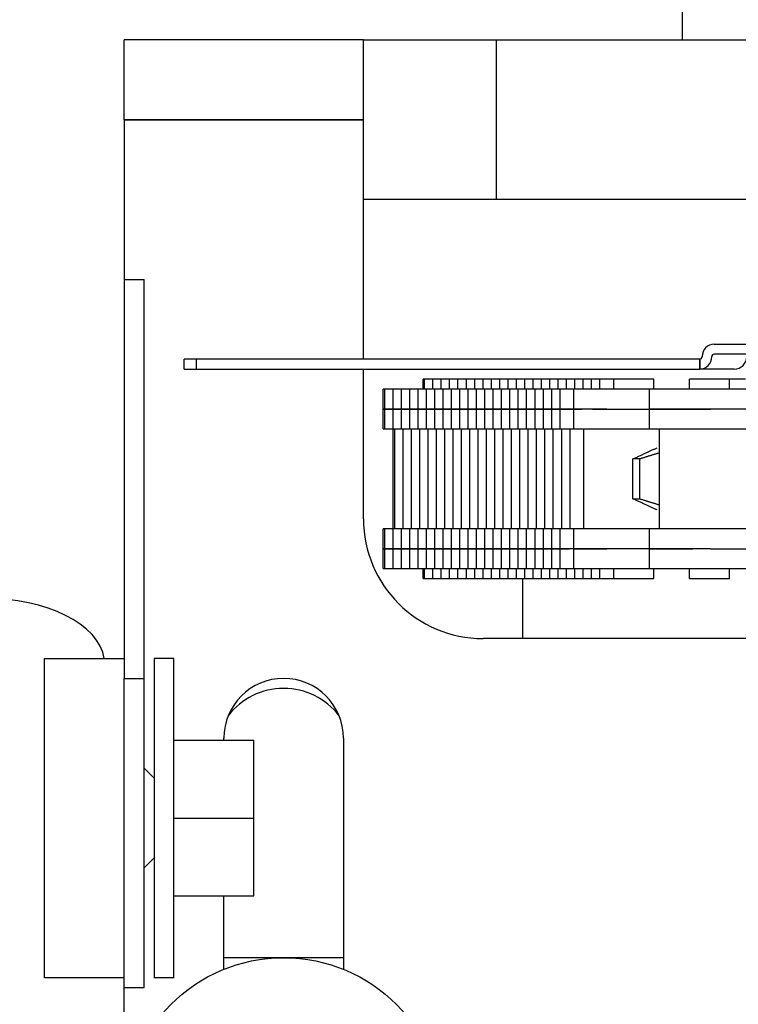
# Model space of a CAD drawing. Units: inches. Extents: x 233 to 462, y -307 to -90.
# Drawn here: x 237 to 239, y -300 to -297 of the extents above; entities that cross this region are included whole.
import ezdxf

# ---------------------------------------------------------------- set-up
doc = ezdxf.new("R2010")
doc.units = ezdxf.units.IN
doc.header["$MEASUREMENT"] = 0

msp = doc.modelspace()

# ---------------------------------------------------------------- linework, layer by layer
at = {"extrusion": (0, 1, 0)}
for p, q in [((238.6895, -297.0615), (238.6895, -296.9365)), ((237.3145, -297.0615), (236.9395, -297.0615)), ((236.9395, -297.3115), (236.9395, -297.0615)), ((237.6895, -297.0615), (237.3145, -297.0615)), ((237.6895, -297.0615), (238.1052, -297.0615)), ((237.6895, -297.3115), (237.6895, -297.0615)), ((238.1052, -297.0615), (240.7737, -297.0615)), ((238.1052, -297.0615), (238.1052, -297.5615)), ((236.9395, -297.3115), (236.9395, -297.8115)), ((237.6895, -297.3115), (236.9395, -297.3115)), ((236.9395, -297.3115), (237.6895, -297.3115)), ((237.6895, -298.0615), (237.6895, -297.3115)), ((238.1052, -297.5615), (237.6895, -297.5615)), ((240.7737, -297.5615), (238.1052, -297.5615)), ((236.9395, -297.8115), (236.9395, -299.0615)), ((236.9395, -297.8115), (237.002, -297.8115)), ((237.002, -299.0615), (237.002, -297.8115)), ((238.7888, -298.0146), (238.9652, -298.0146)), ((237.1667, -298.0615), (237.128, -298.0615)), ((237.128, -298.0927), (237.128, -298.0615)), ((238.7433, -298.0615), (237.1667, -298.0615)), ((237.1667, -298.0927), (237.1667, -298.0615)), ((238.7434, -298.0615), (238.7433, -298.0615)), ((238.7433, -298.0927), (238.7433, -298.0615)), ((238.7434, -298.0615), (238.7434, -298.0927)), ((238.9652, -298.0458), (238.7888, -298.0458)), ((237.128, -298.0927), (237.1667, -298.0927)), ((237.1667, -298.0927), (238.7433, -298.0927)), ((237.6895, -298.5615), (237.6895, -298.0927)), ((238.7433, -298.0927), (238.7434, -298.0927)), ((238.8517, -298.0927), (238.7434, -298.0927)), ((237.8768, -298.1552), (237.8768, -298.124)), ((237.8812, -298.124), (237.8768, -298.124)), ((237.8812, -298.1552), (237.8812, -298.124)), ((237.9073, -298.124), (237.8812, -298.124)), ((237.9073, -298.1552), (237.9073, -298.124)), ((237.9335, -298.124), (237.9073, -298.124)), ((237.9335, -298.1552), (237.9335, -298.124)), ((237.9597, -298.124), (237.9335, -298.124)), ((237.9597, -298.1552), (237.9597, -298.124)), ((237.9858, -298.124), (237.9597, -298.124)), ((237.9858, -298.1552), (237.9858, -298.124)), ((238.012, -298.124), (237.9858, -298.124)), ((238.012, -298.1552), (238.012, -298.124)), ((238.0382, -298.124), (238.012, -298.124)), ((238.0382, -298.1552), (238.0382, -298.124)), ((238.0643, -298.124), (238.0382, -298.124)), ((238.0905, -298.124), (238.0643, -298.124)), ((238.0643, -298.1552), (238.0643, -298.124)), ((238.0905, -298.1552), (238.0905, -298.124)), ((238.1167, -298.124), (238.0905, -298.124)), ((238.1167, -298.1552), (238.1167, -298.124)), ((238.1428, -298.124), (238.1167, -298.124)), ((238.1428, -298.1552), (238.1428, -298.124)), ((238.169, -298.124), (238.1428, -298.124)), ((238.169, -298.1552), (238.169, -298.124)), ((238.1952, -298.124), (238.169, -298.124)), ((238.1952, -298.1552), (238.1952, -298.124)), ((238.2213, -298.124), (238.1952, -298.124)), ((238.2213, -298.1552), (238.2213, -298.124)), ((238.2475, -298.124), (238.2213, -298.124)), ((238.2475, -298.1552), (238.2475, -298.124)), ((238.2737, -298.124), (238.2475, -298.124)), ((238.2737, -298.1552), (238.2737, -298.124)), ((238.2998, -298.124), (238.2737, -298.124)), ((238.2998, -298.1552), (238.2998, -298.124)), ((238.326, -298.124), (238.2998, -298.124)), ((238.326, -298.1552), (238.326, -298.124)), ((238.3522, -298.124), (238.326, -298.124)), ((238.3522, -298.1552), (238.3522, -298.124)), ((238.3783, -298.124), (238.3522, -298.124)), ((238.3783, -298.1552), (238.3783, -298.124)), ((238.4045, -298.124), (238.3783, -298.124)), ((238.4045, -298.1552), (238.4045, -298.124)), ((238.4307, -298.124), (238.4045, -298.124)), ((238.4307, -298.1552), (238.4307, -298.124)), ((238.4743, -298.124), (238.4307, -298.124)), ((238.5993, -298.124), (238.4743, -298.124)), ((238.4743, -298.1552), (238.4743, -298.124)), ((238.5993, -298.1552), (238.5993, -298.124)), ((238.7115, -298.1552), (238.7115, -298.124)), ((238.8365, -298.124), (238.7115, -298.124)), ((238.8365, -298.1552), (238.8365, -298.124)), ((238.8867, -298.124), (238.8365, -298.124)), ((237.7518, -298.2177), (237.7518, -298.1552)), ((237.7562, -298.1552), (237.7518, -298.1552)), ((237.7562, -298.2177), (237.7562, -298.1552)), ((237.7823, -298.1552), (237.7562, -298.1552)), ((237.7823, -298.2177), (237.7823, -298.1552)), ((237.8085, -298.1552), (237.7823, -298.1552)), ((237.8085, -298.2177), (237.8085, -298.1552)), ((237.8347, -298.1552), (237.8085, -298.1552)), ((237.8347, -298.2177), (237.8347, -298.1552)), ((237.8608, -298.1552), (237.8347, -298.1552)), ((237.8608, -298.2177), (237.8608, -298.1552)), ((237.887, -298.1552), (237.8608, -298.1552)), ((237.887, -298.2177), (237.887, -298.1552)), ((237.9132, -298.1552), (237.887, -298.1552)), ((237.9132, -298.2177), (237.9132, -298.1552)), ((237.9393, -298.1552), (237.9132, -298.1552)), ((237.9393, -298.2177), (237.9393, -298.1552)), ((237.9655, -298.1552), (237.9393, -298.1552)), ((237.9655, -298.2177), (237.9655, -298.1552)), ((237.9917, -298.1552), (237.9655, -298.1552)), ((237.9917, -298.2177), (237.9917, -298.1552)), ((238.0178, -298.1552), (237.9917, -298.1552)), ((238.0178, -298.2177), (238.0178, -298.1552)), ((238.044, -298.1552), (238.0178, -298.1552)), ((238.0702, -298.1552), (238.044, -298.1552)), ((238.044, -298.2177), (238.044, -298.1552)), ((238.0702, -298.2177), (238.0702, -298.1552)), ((238.0963, -298.1552), (238.0702, -298.1552)), ((238.0963, -298.2177), (238.0963, -298.1552)), ((238.1225, -298.1552), (238.0963, -298.1552)), ((238.1225, -298.2177), (238.1225, -298.1552)), ((238.1487, -298.1552), (238.1225, -298.1552)), ((238.1487, -298.2177), (238.1487, -298.1552)), ((238.1748, -298.1552), (238.1487, -298.1552)), ((238.1748, -298.2177), (238.1748, -298.1552)), ((238.201, -298.1552), (238.1748, -298.1552)), ((238.201, -298.2177), (238.201, -298.1552)), ((238.2272, -298.1552), (238.201, -298.1552)), ((238.2272, -298.2177), (238.2272, -298.1552)), ((238.2533, -298.1552), (238.2272, -298.1552)), ((238.2533, -298.2177), (238.2533, -298.1552)), ((238.2795, -298.1552), (238.2533, -298.1552)), ((238.2795, -298.2177), (238.2795, -298.1552)), ((238.3057, -298.1552), (238.2795, -298.1552)), ((238.3057, -298.2177), (238.3057, -298.1552)), ((238.3493, -298.1552), (238.3057, -298.1552)), ((238.3493, -298.2177), (238.3493, -298.1552)), ((238.4522, -298.1552), (238.3493, -298.1552)), ((238.5865, -298.1552), (238.4522, -298.1552)), ((238.5865, -298.2177), (238.5865, -298.1552)), ((238.9615, -298.1552), (238.5865, -298.1552)), ((237.7518, -298.2177), (237.7562, -298.2177)), ((237.7562, -298.2177), (237.7518, -298.2177)), ((237.7518, -298.2802), (237.7518, -298.2177)), ((237.7562, -298.2177), (237.7823, -298.2177)), ((237.7823, -298.2177), (237.7562, -298.2177)), ((237.7562, -298.2802), (237.7562, -298.2177)), ((237.8085, -298.2177), (237.7823, -298.2177)), ((237.7823, -298.2177), (237.8085, -298.2177)), ((237.7823, -298.2802), (237.7823, -298.2177)), ((237.8347, -298.2177), (237.8085, -298.2177)), ((237.8085, -298.2177), (237.8347, -298.2177)), ((237.8085, -298.2802), (237.8085, -298.2177)), ((237.8608, -298.2177), (237.8347, -298.2177)), ((237.8347, -298.2177), (237.8608, -298.2177)), ((237.8347, -298.2802), (237.8347, -298.2177)), ((237.887, -298.2177), (237.8608, -298.2177)), ((237.8608, -298.2177), (237.887, -298.2177)), ((237.8608, -298.2802), (237.8608, -298.2177)), ((237.887, -298.2177), (237.9132, -298.2177)), ((237.9132, -298.2177), (237.887, -298.2177)), ((237.887, -298.2802), (237.887, -298.2177)), ((237.9132, -298.2177), (237.9393, -298.2177)), ((237.9393, -298.2177), (237.9132, -298.2177)), ((237.9132, -298.2802), (237.9132, -298.2177)), ((237.9393, -298.2177), (237.9655, -298.2177)), ((237.9655, -298.2177), (237.9393, -298.2177)), ((237.9393, -298.2802), (237.9393, -298.2177)), ((237.9917, -298.2177), (237.9655, -298.2177)), ((237.9655, -298.2177), (237.9917, -298.2177)), ((237.9655, -298.2802), (237.9655, -298.2177)), ((238.0178, -298.2177), (237.9917, -298.2177)), ((237.9917, -298.2177), (238.0178, -298.2177)), ((237.9917, -298.2802), (237.9917, -298.2177)), ((238.044, -298.2177), (238.0178, -298.2177)), ((238.0178, -298.2177), (238.044, -298.2177)), ((238.0178, -298.2802), (238.0178, -298.2177)), ((238.044, -298.2177), (238.0702, -298.2177)), ((238.0702, -298.2177), (238.044, -298.2177)), ((238.044, -298.2802), (238.044, -298.2177)), ((238.0702, -298.2177), (238.0963, -298.2177)), ((238.0963, -298.2177), (238.0702, -298.2177)), ((238.0702, -298.2802), (238.0702, -298.2177)), ((238.0963, -298.2177), (238.1225, -298.2177)), ((238.1225, -298.2177), (238.0963, -298.2177)), ((238.0963, -298.2802), (238.0963, -298.2177)), ((238.1225, -298.2177), (238.1487, -298.2177)), ((238.1487, -298.2177), (238.1225, -298.2177)), ((238.1225, -298.2802), (238.1225, -298.2177)), ((238.1487, -298.2177), (238.1748, -298.2177)), ((238.1748, -298.2177), (238.1487, -298.2177)), ((238.1487, -298.2802), (238.1487, -298.2177)), ((238.201, -298.2177), (238.1748, -298.2177)), ((238.1748, -298.2177), (238.201, -298.2177)), ((238.1748, -298.2802), (238.1748, -298.2177)), ((238.2272, -298.2177), (238.201, -298.2177)), ((238.201, -298.2177), (238.2272, -298.2177)), ((238.201, -298.2802), (238.201, -298.2177)), ((238.2533, -298.2177), (238.2272, -298.2177)), ((238.2272, -298.2177), (238.2533, -298.2177)), ((238.2272, -298.2802), (238.2272, -298.2177)), ((238.2533, -298.2177), (238.2795, -298.2177)), ((238.2795, -298.2177), (238.2533, -298.2177)), ((238.2533, -298.2802), (238.2533, -298.2177)), ((238.2795, -298.2177), (238.3057, -298.2177)), ((238.3057, -298.2177), (238.2795, -298.2177)), ((238.2795, -298.2802), (238.2795, -298.2177)), ((238.3057, -298.2177), (238.3492, -298.2177)), ((238.3492, -298.2177), (238.3057, -298.2177)), ((238.3057, -298.2802), (238.3057, -298.2177)), ((238.3493, -298.2177), (238.3492, -298.2177)), ((238.4522, -298.2177), (238.3493, -298.2177)), ((238.3493, -298.2177), (238.3741, -298.2177)), ((238.3493, -298.2802), (238.3493, -298.2177)), ((238.4073, -298.2177), (238.4522, -298.2177)), ((238.4522, -298.2177), (238.5865, -298.2177)), ((238.7767, -298.2177), (238.5865, -298.2177)), ((238.5865, -298.2177), (238.7767, -298.2177)), ((238.5865, -298.2802), (238.5865, -298.2177)), ((239.0134, -298.2177), (238.7767, -298.2177)), ((237.7518, -298.2802), (237.7562, -298.2802)), ((237.7562, -298.2802), (237.7823, -298.2802)), ((237.7823, -298.2802), (237.8085, -298.2802)), ((237.783, -298.5927), (237.783, -298.2802)), ((237.7874, -298.5927), (237.7874, -298.2802)), ((237.8085, -298.2802), (237.8347, -298.2802)), ((237.8136, -298.5927), (237.8136, -298.2802)), ((237.8347, -298.2802), (237.8608, -298.2802)), ((237.8397, -298.5927), (237.8397, -298.2802)), ((237.8608, -298.2802), (237.887, -298.2802)), ((237.8659, -298.5927), (237.8659, -298.2802)), ((237.887, -298.2802), (237.9132, -298.2802)), ((237.8921, -298.5927), (237.8921, -298.2802)), ((237.9132, -298.2802), (237.9393, -298.2802)), ((237.9182, -298.5927), (237.9182, -298.2802)), ((237.9393, -298.2802), (237.9655, -298.2802)), ((237.9444, -298.5927), (237.9444, -298.2802)), ((237.9655, -298.2802), (237.9917, -298.2802)), ((237.9706, -298.5927), (237.9706, -298.2802)), ((237.9917, -298.2802), (238.0178, -298.2802)), ((237.9967, -298.5927), (237.9967, -298.2802)), ((238.0178, -298.2802), (238.044, -298.2802)), ((238.0229, -298.5927), (238.0229, -298.2802)), ((238.044, -298.2802), (238.0702, -298.2802)), ((238.0491, -298.5927), (238.0491, -298.2802)), ((238.0702, -298.2802), (238.0963, -298.2802)), ((238.0752, -298.5927), (238.0752, -298.2802)), ((238.0963, -298.2802), (238.1225, -298.2802)), ((238.1014, -298.5927), (238.1014, -298.2802)), ((238.1225, -298.2802), (238.1487, -298.2802)), ((238.1276, -298.5927), (238.1276, -298.2802)), ((238.1487, -298.2802), (238.1748, -298.2802)), ((238.1538, -298.5927), (238.1538, -298.2802)), ((238.1748, -298.2802), (238.201, -298.2802)), ((238.1799, -298.5927), (238.1799, -298.2802)), ((238.201, -298.2802), (238.2272, -298.2802)), ((238.2061, -298.5927), (238.2061, -298.2802)), ((238.2272, -298.2802), (238.2533, -298.2802)), ((238.2323, -298.5927), (238.2323, -298.2802)), ((238.2533, -298.2802), (238.2795, -298.2802)), ((238.2584, -298.5927), (238.2584, -298.2802)), ((238.2795, -298.2802), (238.3057, -298.2802)), ((238.2846, -298.5927), (238.2846, -298.2802)), ((238.3057, -298.2802), (238.3492, -298.2802)), ((238.3108, -298.5927), (238.3108, -298.2802)), ((238.3369, -298.5927), (238.3369, -298.2802)), ((238.3492, -298.2802), (238.3493, -298.2802)), ((238.3493, -298.2802), (238.5865, -298.2802)), ((238.3805, -298.5927), (238.3805, -298.2802)), ((238.5865, -298.2802), (238.7767, -298.2802)), ((238.6178, -298.5927), (238.6178, -298.2802)), ((238.7767, -298.2802), (239.0134, -298.2802)), ((238.534, -298.4989), (238.534, -298.374)), ((238.5554, -298.4989), (238.5554, -298.374)), ((237.7518, -298.6552), (237.7518, -298.5927)), ((237.7562, -298.5927), (237.7518, -298.5927)), ((237.7562, -298.6552), (237.7562, -298.5927)), ((237.7823, -298.5927), (237.7562, -298.5927)), ((237.7823, -298.6552), (237.7823, -298.5927)), ((237.8085, -298.5927), (237.7823, -298.5927)), ((237.8085, -298.6552), (237.8085, -298.5927)), ((237.8347, -298.5927), (237.8085, -298.5927)), ((237.8347, -298.6552), (237.8347, -298.5927)), ((237.8608, -298.5927), (237.8347, -298.5927)), ((237.8608, -298.6552), (237.8608, -298.5927)), ((237.887, -298.5927), (237.8608, -298.5927)), ((237.887, -298.6552), (237.887, -298.5927)), ((237.9132, -298.5927), (237.887, -298.5927)), ((237.9132, -298.6552), (237.9132, -298.5927)), ((237.9393, -298.5927), (237.9132, -298.5927)), ((237.9393, -298.6552), (237.9393, -298.5927)), ((237.9655, -298.5927), (237.9393, -298.5927)), ((237.9655, -298.6552), (237.9655, -298.5927)), ((237.9917, -298.5927), (237.9655, -298.5927)), ((237.9917, -298.6552), (237.9917, -298.5927)), ((238.0178, -298.5927), (237.9917, -298.5927)), ((238.0178, -298.6552), (238.0178, -298.5927)), ((238.044, -298.5927), (238.0178, -298.5927)), ((238.0702, -298.5927), (238.044, -298.5927)), ((238.044, -298.6552), (238.044, -298.5927)), ((238.0702, -298.6552), (238.0702, -298.5927)), ((238.0963, -298.5927), (238.0702, -298.5927)), ((238.0963, -298.6552), (238.0963, -298.5927)), ((238.1225, -298.5927), (238.0963, -298.5927)), ((238.1225, -298.6552), (238.1225, -298.5927)), ((238.1487, -298.5927), (238.1225, -298.5927)), ((238.1487, -298.6552), (238.1487, -298.5927)), ((238.1748, -298.5927), (238.1487, -298.5927)), ((238.1748, -298.6552), (238.1748, -298.5927)), ((238.201, -298.5927), (238.1748, -298.5927)), ((238.201, -298.6552), (238.201, -298.5927)), ((238.2272, -298.5927), (238.201, -298.5927)), ((238.2272, -298.6552), (238.2272, -298.5927)), ((238.2533, -298.5927), (238.2272, -298.5927)), ((238.2533, -298.6552), (238.2533, -298.5927)), ((238.2795, -298.5927), (238.2533, -298.5927)), ((238.2795, -298.6552), (238.2795, -298.5927)), ((238.3057, -298.5927), (238.2795, -298.5927)), ((238.3057, -298.6552), (238.3057, -298.5927)), ((238.3492, -298.5927), (238.3057, -298.5927)), ((238.3493, -298.5927), (238.3492, -298.5927)), ((238.5865, -298.5927), (238.3493, -298.5927)), ((238.3493, -298.6552), (238.3493, -298.5927)), ((238.5865, -298.6552), (238.5865, -298.5927)), ((238.7767, -298.5927), (238.5865, -298.5927)), ((239.0134, -298.5927), (238.7767, -298.5927)), ((237.7518, -298.7177), (237.7518, -298.6552)), ((237.7562, -298.6552), (237.7518, -298.6552)), ((237.7518, -298.6552), (237.7562, -298.6552)), ((237.7562, -298.7177), (237.7562, -298.6552)), ((237.7823, -298.6552), (237.7562, -298.6552)), ((237.7562, -298.6552), (237.7823, -298.6552)), ((237.7823, -298.7177), (237.7823, -298.6552)), ((237.7823, -298.6552), (237.8085, -298.6552)), ((237.8085, -298.6552), (237.7823, -298.6552)), ((237.8085, -298.7177), (237.8085, -298.6552)), ((237.8085, -298.6552), (237.8347, -298.6552)), ((237.8347, -298.6552), (237.8085, -298.6552)), ((237.8347, -298.7177), (237.8347, -298.6552)), ((237.8347, -298.6552), (237.8608, -298.6552)), ((237.8608, -298.6552), (237.8347, -298.6552)), ((237.8608, -298.7177), (237.8608, -298.6552)), ((237.8608, -298.6552), (237.887, -298.6552)), ((237.887, -298.6552), (237.8608, -298.6552)), ((237.887, -298.7177), (237.887, -298.6552)), ((237.9132, -298.6552), (237.887, -298.6552)), ((237.887, -298.6552), (237.9132, -298.6552)), ((237.9132, -298.7177), (237.9132, -298.6552)), ((237.9393, -298.6552), (237.9132, -298.6552)), ((237.9132, -298.6552), (237.9393, -298.6552)), ((237.9393, -298.7177), (237.9393, -298.6552)), ((237.9655, -298.6552), (237.9393, -298.6552)), ((237.9393, -298.6552), (237.9655, -298.6552)), ((237.9655, -298.7177), (237.9655, -298.6552)), ((237.9655, -298.6552), (237.9917, -298.6552)), ((237.9917, -298.6552), (237.9655, -298.6552)), ((237.9917, -298.7177), (237.9917, -298.6552)), ((237.9917, -298.6552), (238.0178, -298.6552)), ((238.0178, -298.6552), (237.9917, -298.6552)), ((238.0178, -298.7177), (238.0178, -298.6552)), ((238.0178, -298.6552), (238.044, -298.6552)), ((238.044, -298.6552), (238.0178, -298.6552)), ((238.0702, -298.6552), (238.044, -298.6552)), ((238.044, -298.6552), (238.0702, -298.6552)), ((238.044, -298.7177), (238.044, -298.6552)), ((238.0702, -298.7177), (238.0702, -298.6552)), ((238.0963, -298.6552), (238.0702, -298.6552)), ((238.0702, -298.6552), (238.0963, -298.6552)), ((238.0963, -298.7177), (238.0963, -298.6552)), ((238.1225, -298.6552), (238.0963, -298.6552)), ((238.0963, -298.6552), (238.1225, -298.6552)), ((238.1225, -298.7177), (238.1225, -298.6552)), ((238.1487, -298.6552), (238.1225, -298.6552)), ((238.1225, -298.6552), (238.1487, -298.6552)), ((238.1487, -298.7177), (238.1487, -298.6552)), ((238.1748, -298.6552), (238.1487, -298.6552)), ((238.1487, -298.6552), (238.1748, -298.6552)), ((238.1748, -298.7177), (238.1748, -298.6552)), ((238.1748, -298.6552), (238.201, -298.6552)), ((238.201, -298.6552), (238.1748, -298.6552)), ((238.201, -298.7177), (238.201, -298.6552)), ((238.201, -298.6552), (238.2272, -298.6552)), ((238.2272, -298.6552), (238.201, -298.6552)), ((238.2272, -298.7177), (238.2272, -298.6552)), ((238.2272, -298.6552), (238.2533, -298.6552)), ((238.2533, -298.6552), (238.2272, -298.6552)), ((238.2533, -298.7177), (238.2533, -298.6552)), ((238.2795, -298.6552), (238.2533, -298.6552)), ((238.2533, -298.6552), (238.2795, -298.6552)), ((238.2795, -298.7177), (238.2795, -298.6552)), ((238.3057, -298.6552), (238.2795, -298.6552)), ((238.2795, -298.6552), (238.3057, -298.6552)), ((238.3057, -298.7177), (238.3057, -298.6552)), ((238.3492, -298.6552), (238.3057, -298.6552)), ((238.3057, -298.6552), (238.3339, -298.6552)), ((238.3492, -298.6552), (238.3493, -298.6552)), ((238.3493, -298.7177), (238.3493, -298.6552)), ((238.3493, -298.6552), (238.4522, -298.6552)), ((238.4522, -298.6552), (238.3493, -298.6552)), ((238.5865, -298.6552), (238.4522, -298.6552)), ((238.5865, -298.7177), (238.5865, -298.6552)), ((238.5865, -298.6552), (238.5877, -298.6552)), ((238.7767, -298.6552), (238.5865, -298.6552)), ((238.5894, -298.6552), (238.7214, -298.6552)), ((238.7767, -298.6552), (239.0134, -298.6552)), ((237.7518, -298.7177), (237.7562, -298.7177)), ((237.7562, -298.7177), (237.7823, -298.7177)), ((237.7823, -298.7177), (237.8085, -298.7177)), ((237.8085, -298.7177), (237.8347, -298.7177)), ((237.8347, -298.7177), (237.8608, -298.7177)), ((237.8608, -298.7177), (237.887, -298.7177)), ((237.8768, -298.749), (237.8768, -298.7177)), ((237.8812, -298.749), (237.8812, -298.7177)), ((237.887, -298.7177), (237.9132, -298.7177)), ((237.9073, -298.749), (237.9073, -298.7177)), ((237.9132, -298.7177), (237.9393, -298.7177)), ((237.9335, -298.749), (237.9335, -298.7177)), ((237.9393, -298.7177), (237.9655, -298.7177)), ((237.9597, -298.749), (237.9597, -298.7177)), ((237.9655, -298.7177), (237.9917, -298.7177)), ((237.9858, -298.749), (237.9858, -298.7177)), ((237.9917, -298.7177), (238.0178, -298.7177)), ((238.012, -298.749), (238.012, -298.7177)), ((238.0178, -298.7177), (238.044, -298.7177)), ((238.0382, -298.749), (238.0382, -298.7177)), ((238.044, -298.7177), (238.0702, -298.7177)), ((238.0643, -298.749), (238.0643, -298.7177)), ((238.0702, -298.7177), (238.0963, -298.7177)), ((238.0905, -298.749), (238.0905, -298.7177)), ((238.0963, -298.7177), (238.1225, -298.7177)), ((238.1167, -298.749), (238.1167, -298.7177)), ((238.1225, -298.7177), (238.1487, -298.7177)), ((238.1428, -298.749), (238.1428, -298.7177)), ((238.1487, -298.7177), (238.1748, -298.7177)), ((238.169, -298.749), (238.169, -298.7177)), ((238.1748, -298.7177), (238.201, -298.7177)), ((238.1952, -298.749), (238.1952, -298.7177)), ((238.201, -298.7177), (238.2272, -298.7177)), ((238.2213, -298.749), (238.2213, -298.7177)), ((238.2272, -298.7177), (238.2533, -298.7177)), ((238.2475, -298.749), (238.2475, -298.7177)), ((238.2533, -298.7177), (238.2795, -298.7177)), ((238.2737, -298.749), (238.2737, -298.7177)), ((238.2795, -298.7177), (238.3057, -298.7177)), ((238.2998, -298.749), (238.2998, -298.7177)), ((238.3057, -298.7177), (238.3493, -298.7177)), ((238.326, -298.749), (238.326, -298.7177)), ((238.3493, -298.7177), (238.4522, -298.7177)), ((238.3522, -298.749), (238.3522, -298.7177)), ((238.3783, -298.749), (238.3783, -298.7177)), ((238.4045, -298.749), (238.4045, -298.7177)), ((238.4307, -298.749), (238.4307, -298.7177)), ((238.4522, -298.7177), (238.5865, -298.7177)), ((238.4743, -298.749), (238.4743, -298.7177)), ((238.5865, -298.7177), (238.9615, -298.7177)), ((238.5993, -298.749), (238.5993, -298.7177)), ((238.7115, -298.749), (238.7115, -298.7177)), ((238.8365, -298.749), (238.8365, -298.7177)), ((237.8768, -298.749), (237.8812, -298.749)), ((237.8812, -298.749), (237.9073, -298.749)), ((237.9073, -298.749), (237.9335, -298.749)), ((237.9335, -298.749), (237.9597, -298.749)), ((237.9597, -298.749), (237.9858, -298.749)), ((237.9858, -298.749), (238.012, -298.749)), ((238.012, -298.749), (238.0382, -298.749)), ((238.0382, -298.749), (238.0643, -298.749)), ((238.0643, -298.749), (238.0905, -298.749)), ((238.0905, -298.749), (238.1167, -298.749)), ((238.1167, -298.749), (238.1428, -298.749)), ((238.1428, -298.749), (238.169, -298.749)), ((238.169, -298.749), (238.1952, -298.749)), ((238.1895, -298.9365), (238.1895, -298.749)), ((238.1952, -298.749), (238.2213, -298.749)), ((238.2213, -298.749), (238.2475, -298.749)), ((238.2475, -298.749), (238.2737, -298.749)), ((238.2737, -298.749), (238.2998, -298.749)), ((238.2998, -298.749), (238.326, -298.749)), ((238.326, -298.749), (238.3522, -298.749)), ((238.3522, -298.749), (238.3783, -298.749)), ((238.3783, -298.749), (238.4045, -298.749)), ((238.4045, -298.749), (238.4307, -298.749)), ((238.4307, -298.749), (238.4743, -298.749)), ((238.4743, -298.749), (238.5993, -298.749)), ((238.7115, -298.749), (238.8365, -298.749)), ((240.8145, -298.9365), (238.0645, -298.9365)), ((236.6895, -299.999), (236.6895, -298.999)), ((236.6895, -298.999), (236.877, -298.999)), ((236.877, -298.999), (236.9395, -298.999)), ((237.0332, -298.999), (237.0332, -299.999)), ((237.0957, -298.999), (237.0332, -298.999)), ((237.0957, -299.999), (237.0957, -298.999)), ((236.9395, -299.999), (236.9395, -299.0615)), ((236.9395, -299.0615), (237.002, -299.0615)), ((237.002, -300.0302), (237.002, -299.0615)), ((237.0957, -299.2554), (237.3457, -299.2554)), ((237.252, -299.2554), (237.252, -299.249)), ((237.3457, -299.499), (237.3457, -299.2554)), ((237.627, -299.249), (237.627, -299.9729)), ((237.0332, -299.374), (237.002, -299.3427)), ((237.0957, -299.499), (237.3457, -299.499)), ((237.3457, -299.7425), (237.3457, -299.499)), ((237.0332, -299.624), (237.002, -299.6552)), ((237.0957, -299.7425), (237.3457, -299.7425)), ((237.252, -299.9729), (237.252, -299.7425)), ((237.627, -299.9365), (237.252, -299.9365)), ((236.9395, -299.999), (236.6895, -299.999)), ((236.9395, -300.499), (236.9395, -299.999)), ((237.0957, -299.999), (237.0332, -299.999)), ((236.9395, -300.0302), (237.002, -300.0302))]:
    msp.add_line(p, q, dxfattribs=at)
msp.add_circle((237.4395, -300.4365), 0.5)
for centre, radius, start, end in [((238.0645, -298.5615), 0.375, 180, 270), ((237.4395, -299.249), 0.1875, 0, 180), ((237.4395, -299.3115), 0.2188, 37.3832, 142.6168)]:
    msp.add_arc(centre, radius, start, end)
for centre, major_axis, ratio, start_param, end_param in [((238.7888, -298.0536), (0, -0.0391), 0.968716, 3.141593, 4.712389), ((238.7434, -298.0536), (0, -0.00781), 0.968716, 0, 1.570796), ((238.7434, -298.0536), (0, 0.0391), 0.968716, 3.141593, 4.712389), ((238.7888, -298.0536), (0, 0.00781), 0.968716, 0, 1.570796), ((238.8517, -298.0536), (0.0391, 0), 0.999273, 4.712389, 6.283185), ((236.5293, -299.0049), (-0.3486, 0.0134), 0.553783, 3.241351, 4.812147)]:
    msp.add_ellipse(centre, major_axis=major_axis, ratio=ratio, start_param=start_param, end_param=end_param)
for points, weights in [([(238.5341, -298.374), (238.5739, -298.3555), (238.61, -298.339)], [1, 1.00267454424, 1.00250429064]), ([(238.5442, -298.374), (238.5391, -298.374), (238.534, -298.374)], [1.03710055853, 1.03710055853, 1.03699800825]), ([(238.534, -298.374), (238.534, -298.374), (238.5341, -298.374)], [1.0038511036, 1.00385442073, 1.00385772647]), ([(238.5554, -298.374), (238.5498, -298.374), (238.5442, -298.374)], [1.0369784844, 1.03710055853, 1.03710055853]), ([(238.5557, -298.374), (238.5556, -298.374), (238.5554, -298.374)], [1.00386462883, 1.00386068446, 1.0038567239]), ([(238.6178, -298.3548), (238.5876, -298.3641), (238.5557, -298.374)], [1.0020479123, 1.00142940711, 1]), ([(238.534, -298.4989), (238.5391, -298.499), (238.5442, -298.499)], [1.03699800825, 1.03710055853, 1.03710055853]), ([(238.5341, -298.499), (238.534, -298.4989), (238.534, -298.4989)], [1.00385772647, 1.00385442073, 1.0038511036]), ([(238.61, -298.5339), (238.5739, -298.5174), (238.5341, -298.499)], [1.00250429064, 1.00267454424, 1]), ([(238.5442, -298.499), (238.5498, -298.499), (238.5554, -298.4989)], [1.03710055853, 1.03710055853, 1.0369784844]), ([(238.5554, -298.4989), (238.5556, -298.4989), (238.5557, -298.499)], [1.0038567239, 1.00386068446, 1.00386462883]), ([(238.5557, -298.499), (238.5876, -298.5088), (238.6178, -298.5181)], [1, 1.00142940711, 1.0020479123])]:
    msp.add_rational_spline(points, weights, degree=2)

doc.saveas('drawing.dxf')
